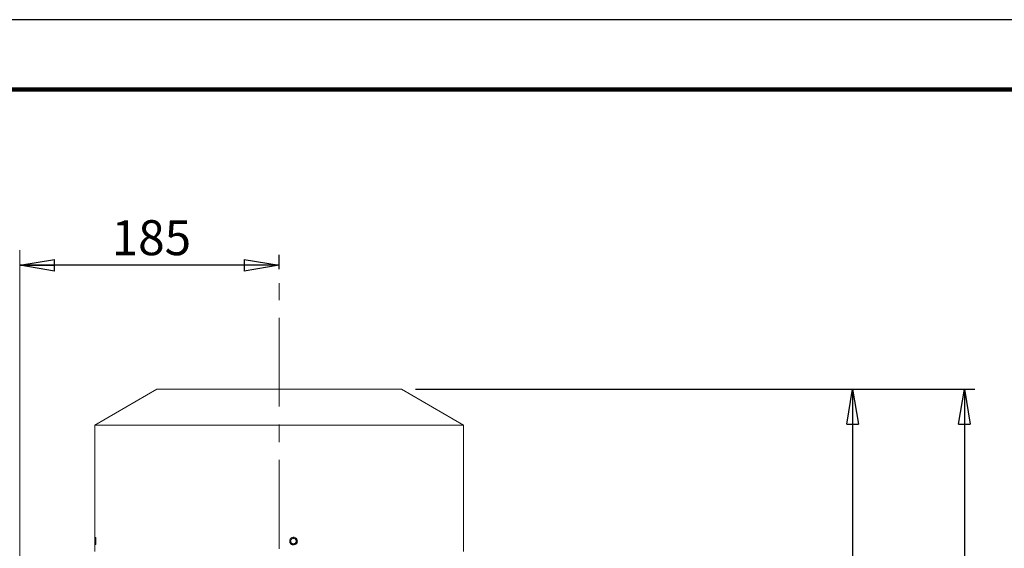
# Model space of a CAD drawing. Units: millimetres. Extents: x -4 to 213, y 0 to 297.
# Drawn here: x 45 to 115, y 259 to 297 of the extents above; entities that cross this region are included whole.
import ezdxf

# ---------------------------------------------------------------- set-up
doc = ezdxf.new("R2010")
doc.units = ezdxf.units.MM
doc.linetypes.add('CENTER', pattern=[10.16, 6.35, -1.27, 1.27, -1.27])
doc.layers.add('1', color=3, linetype='Continuous')
doc.styles.add('SLDTEXTSTYLE2', font='TXT', dxfattribs={"width": 0.695402})
doc.styles.add('SLDTEXTSTYLE3', font='TXT', dxfattribs={"width": 0.605})
doc.dimstyles.new('SLDDIMSTYLE0', dxfattribs={"dimtxt": 2.5, "dimasz": 2.5, "dimexe": 0, "dimexo": 0.0625, "dimtad": 1, "dimdec": 0, "dimrnd": 1e-09, "dimzin": 12, "dimdsep": 46, "dimtxsty": 'SLDTEXTSTYLE2', "dimblk1": 'CLOSED', "dimblk2": 'CLOSED', "dimsah": 1, "dimcen": 0.09, "dimadec": 0, "dimazin": 3, "dimtfac": 1, "dimtdec": 3, "dimtofl": 0, "dimtmove": 0, "dimatfit": 3, "dimldrblk": 'CLOSED', "dimfxl": 0, "dimfrac": 2, "dimtolj": 1, "dimtzin": 12, "dimarcsym": 0})
doc.dimstyles.new('SLDDIMSTYLE2', dxfattribs={"dimtxt": 2.5, "dimasz": 2.5, "dimexe": 0, "dimexo": 0.0625, "dimtad": 1, "dimdec": 0, "dimrnd": 1e-09, "dimzin": 12, "dimdsep": 46, "dimtxsty": 'SLDTEXTSTYLE2', "dimblk1": 'CLOSED', "dimblk2": 'CLOSED', "dimsah": 1, "dimcen": 0.09, "dimse1": 1, "dimadec": 0, "dimazin": 3, "dimtfac": 1, "dimtdec": 3, "dimtofl": 0, "dimtmove": 0, "dimatfit": 3, "dimldrblk": 'CLOSED', "dimfxl": 0, "dimfrac": 2, "dimtolj": 1, "dimtzin": 12, "dimarcsym": 0})

# ---------------------------------------------------------------- blocks, each defined once
blk = doc.blocks.new('_Closed')
at = {"color": 0, "linetype": 'ByBlock', "lineweight": -2}
for p, q in [((-1, 0.166667), (0, 0)), ((-1, 0.166667), (-1, -0.166667)), ((0, 0), (-1, -0.166667)), ((0, 0), (-1, 0))]:
    blk.add_line(p, q, dxfattribs=at)
blk = doc.blocks.new('_D_3')
at = {"layer": '1', "color": 7}
for p, q in [((73.239, 270.58), (105.239, 270.58)), ((104.489, 270.58), (104.489, 222.18)), ((81.989, 222.18), (105.239, 222.18))]:
    blk.add_line(p, q, dxfattribs=at)
at = {"layer": '1', "color": 7, "xscale": 2.5, "yscale": 2.5}
for p, rotation in [((104.489, 270.58), 90.0000000000004), ((104.489, 222.18), 270.0000000000004)]:
    blk.add_blockref('_Closed', p, dxfattribs=dict(at, rotation=rotation))
at = {"layer": '1', "color": 7, "insert": (101.266, 243.682), "char_height": 2.5, "attachment_point": 1, "rotation": 90, "style": 'SLDTEXTSTYLE3'}
blk.add_mtext('484', dxfattribs=at)
blk = doc.blocks.new('_D_4')
at = {"layer": '1', "color": 7}
for p, q in [((73.239, 270.58), (113.239, 270.58)), ((112.489, 270.58), (112.489, 137.26)), ((75.689, 137.26), (113.239, 137.26))]:
    blk.add_line(p, q, dxfattribs=at)
at = {"layer": '1', "color": 7, "xscale": 2.5, "yscale": 2.5}
for p, rotation in [((112.489, 270.58), 90.0000000000004), ((112.489, 137.26), 270.0000000000004)]:
    blk.add_blockref('_Closed', p, dxfattribs=dict(at, rotation=rotation))
at = {"layer": '1', "color": 7, "insert": (109.266, 200.322), "char_height": 2.5, "attachment_point": 1, "rotation": 90, "style": 'SLDTEXTSTYLE3'}
blk.add_mtext('1333', dxfattribs=at)
blk = doc.blocks.new('_D_5')
at = {"layer": '1', "color": 7}
for p, q in [((63.489, 279.173), (63.489, 280.194)), ((63.489, 279.444), (44.939, 279.444))]:
    blk.add_line(p, q, dxfattribs=at)
at = {"layer": '1', "color": 7, "xscale": 2.5, "yscale": 2.5, "rotation": 180.0000000000004}
blk.add_blockref('_Closed', (44.939, 279.444), dxfattribs=at)
at = {"layer": '1', "color": 7, "xscale": 2.5, "yscale": 2.5}
blk.add_blockref('_Closed', (63.489, 279.444), dxfattribs=at)
at = {"layer": '1', "color": 7, "insert": (51.516, 282.667), "char_height": 2.5, "attachment_point": 1, "style": 'SLDTEXTSTYLE3'}
blk.add_mtext('185', dxfattribs=at)

msp = doc.modelspace()

# ---------------------------------------------------------------- linework, layer by layer
at = {"color": 7, "linetype": 'Continuous', "lineweight": 25}
msp.add_line((210, 297), (0, 297), dxfattribs=at)
at = {"color": 7, "linetype": 'Continuous', "lineweight": 140}
msp.add_line((205, 292), (5, 292), dxfattribs=at)
at = {"layer": '1', "color": 7, "lineweight": 18}
msp.add_line((44.939, 243.98), (44.939, 280.527), dxfattribs=at)
at = {"layer": '1', "color": 7, "linetype": 'CENTER', "lineweight": 18}
msp.add_line((63.489, 137.26), (63.489, 278.173), dxfattribs=at)
at = {"layer": '1', "color": 7, "linetype": 'Continuous', "lineweight": 18}
for p, q in [((50.319, 268.028), (54.739, 270.58)), ((72.239, 270.58), (54.739, 270.58)), ((76.659, 268.028), (72.239, 270.58)), ((76.659, 268.028), (50.319, 268.028)), ((50.319, 258.98), (50.319, 268.028)), ((76.659, 258.98), (76.659, 268.028))]:
    msp.add_line(p, q, dxfattribs=at)
for points, knots in [([(50.34, 259.72), (50.34, 259.765), (50.341, 259.855), (50.347, 259.958), (50.355, 260.009), (50.364, 260.004), (50.371, 259.97), (50.375, 259.931), (50.379, 259.881), (50.382, 259.824), (50.383, 259.771), (50.384, 259.742), (50.384, 259.73)], [8.547419, 8.547419, 8.547419, 8.547419, 9.887726, 11.228247, 12.465733, 13.702984, 14.4247, 15.043389, 15.662146, 16.384022, 16.916951, 17.278272, 17.278272, 17.278272, 17.278272]), ([(64.247, 259.73), (64.247, 259.755), (64.257, 259.824), (64.302, 259.903), (64.368, 259.961), (64.445, 260), (64.554, 260.012), (64.676, 259.969), (64.769, 259.872), (64.794, 259.783), (64.796, 259.739)], [0, 0, 0, 0, 0.772128, 2.051088, 2.669843, 3.391728, 4.629058, 5.866282, 7.206864, 8.547419, 8.547419, 8.547419, 8.547419]), ([(64.712, 259.73), (64.712, 259.748), (64.707, 259.783), (64.685, 259.834), (64.649, 259.879), (64.601, 259.912), (64.554, 259.927), (64.506, 259.931), (64.444, 259.923), (64.37, 259.881), (64.322, 259.805), (64.313, 259.751), (64.313, 259.73)], [6.291366, 6.291366, 6.291366, 6.291366, 6.816282, 7.341204, 7.941161, 8.541152, 9.066125, 9.42438, 9.965073, 10.938281, 11.911579, 12.560418, 12.560418, 12.560418, 12.560418]), ([(64.517, 260.004), (64.526, 260.004), (64.576, 260.001), (64.667, 259.969), (64.76, 259.872), (64.797, 259.739), (64.769, 259.604), (64.682, 259.501), (64.588, 259.46), (64.532, 259.455), (64.517, 259.455)], [4.36929, 4.36929, 4.36929, 4.36929, 4.629056, 5.866276, 7.206859, 8.547415, 9.887718, 11.228238, 12.465725, 12.910061, 12.910061, 12.910061, 12.910061]), ([(50.384, 259.73), (50.384, 259.704), (50.383, 259.635), (50.378, 259.556), (50.372, 259.498), (50.365, 259.459), (50.356, 259.447), (50.348, 259.49), (50.342, 259.587), (50.341, 259.676), (50.34, 259.72)], [0, 0, 0, 0, 0.772128, 2.051088, 2.669843, 3.391728, 4.629058, 5.866282, 7.206864, 8.547419, 8.547419, 8.547419, 8.547419]), ([(64.796, 259.739), (64.797, 259.694), (64.778, 259.604), (64.692, 259.501), (64.572, 259.45), (64.464, 259.455), (64.384, 259.489), (64.332, 259.528), (64.289, 259.578), (64.262, 259.635), (64.249, 259.688), (64.247, 259.718), (64.247, 259.73)], [8.547419, 8.547419, 8.547419, 8.547419, 9.887726, 11.228247, 12.465733, 13.702984, 14.4247, 15.043389, 15.662146, 16.384022, 16.916951, 17.278272, 17.278272, 17.278272, 17.278272]), ([(64.313, 259.73), (64.313, 259.714), (64.318, 259.669), (64.346, 259.612), (64.392, 259.567), (64.436, 259.543), (64.478, 259.531), (64.512, 259.529), (64.552, 259.532), (64.6, 259.547), (64.65, 259.581), (64.686, 259.627), (64.707, 259.678), (64.712, 259.713), (64.712, 259.73)], [0, 0, 0, 0, 0.459446, 1.341735, 1.866716, 2.391706, 2.841677, 3.14148, 3.4416, 4.041507, 4.64145, 5.241433, 5.766416, 6.291366, 6.291366, 6.291366, 6.291366])]:
    msp.add_open_spline(points, degree=3, knots=knots, dxfattribs=at)

# ---------------------------------------------------------------- dimensions: what is measured, and where the dimension line sits
at = {"layer": '1', "color": 7}
dim = msp.add_linear_dim(base=(63.489, 279.444), p1=(44.939, 242.78), p2=(63.489, 278.173), dimstyle='SLDDIMSTYLE2', dxfattribs=at)
dim.commit()
dim.dimension.update_dxf_attribs({"geometry": '_D_5', "text_midpoint": (54.214, 279.444), "dimtype": 160})
for base, p2, picture, middle in [((104.489, 222.18), (80.989, 222.18), '_D_3', (104.489, 246.38)), ((112.489, 137.26), (74.689, 137.26), '_D_4', (112.489, 203.92))]:
    dim = msp.add_linear_dim(base=base, p1=(72.239, 270.58), p2=p2, angle=90, dimstyle='SLDDIMSTYLE0', dxfattribs=at)
    dim.commit()
    dim.dimension.update_dxf_attribs({"geometry": picture, "text_midpoint": middle, "dimtype": 160})

doc.saveas('drawing.dxf')
